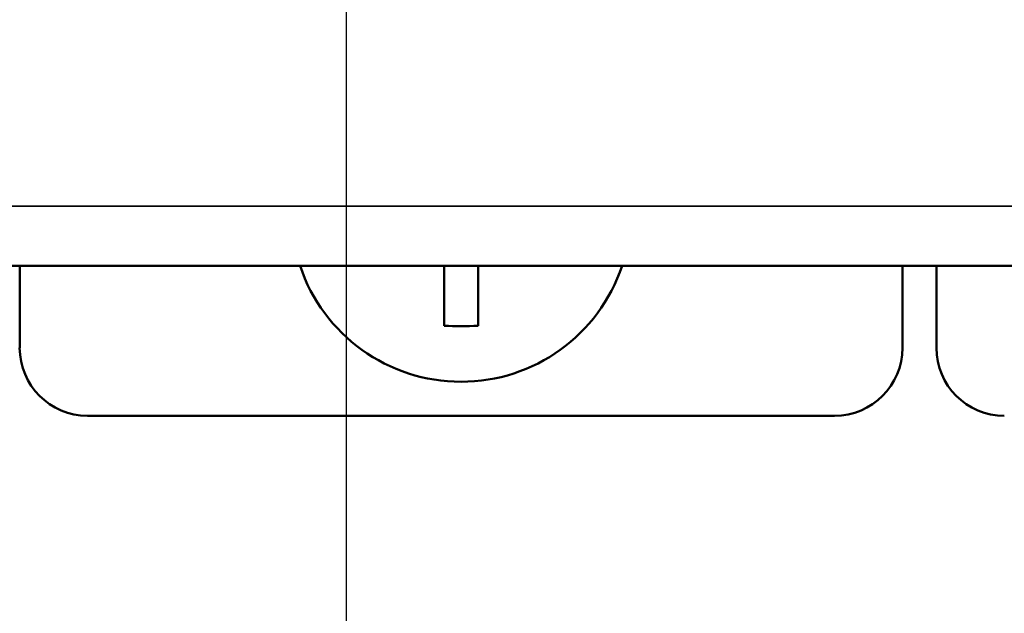
# Model space of a CAD drawing. Units: millimetres. Extents: x 6406 to 10298, y 9800 to 14042.
# Drawn here: x 7476 to 7505, y 11599 to 11616 of the extents above; entities that cross this region are included whole.
import ezdxf

# ---------------------------------------------------------------- set-up
doc = ezdxf.new("R2010")
doc.units = ezdxf.units.MM
doc.layers.get('Defpoints').update_dxf_attribs({"linetype": 'CONTINUOUS'})
for name, color, linetype, lineweight in [('AM_5 ( Bemassung)', 3, 'CONTINUOUS', 25), ('Sichtbar (ISO)', 7, 'CONTINUOUS', 50), ('Sichtbar schmal (ISO)', 7, 'CONTINUOUS', 35)]:
    doc.layers.add(name, color=color, linetype=linetype, lineweight=lineweight)
doc.styles.get("Standard").update_dxf_attribs({"font": 'ARIALUNI.TTF'})
doc.dimstyles.new('BENUTZERDEFINIERTE NORM$0', dxfattribs={"dimtxt": 3.5, "dimasz": 2.5, "dimexe": 1, "dimexo": 0, "dimgap": 1.5, "dimtad": 1, "dimdsep": 46, "dimtxsty": 'STANDARD', "dimcen": 0, "dimclrd": 256, "dimclre": 256, "dimclrt": 6, "dimadec": 0, "dimazin": 2, "dimtp": 0.1, "dimtm": 0.1, "dimtfac": 0.71, "dimtmove": 0, "dimatfit": 3, "dimfxl": 1, "dimlwd": -1, "dimlwe": -1, "dimarcsym": 0})

# ---------------------------------------------------------------- blocks, each defined once
blk = doc.blocks.new('*D6')
at = {"layer": 'AM_5 ( Bemassung)', "transparency": 16777216}
for p, q in [((7485.689, 11594.898), (7485.689, 11739.397)), ((7573.452, 11595.712), (7573.452, 11739.397)), ((7435.689, 11719.397), (7385.689, 11719.397)), ((7573.452, 11719.397), (7485.689, 11719.397)), ((7623.452, 11719.397), (7673.452, 11719.397))]:
    blk.add_line(p, q, dxfattribs=at)
for points in [[(7435.689, 11727.73), (7435.689, 11711.063), (7485.689, 11719.397)], [(7623.452, 11727.73), (7623.452, 11711.063), (7573.452, 11719.397)]]:
    blk.add_solid(points, dxfattribs=at)
at = {"layer": 'Defpoints', "color": 0, "transparency": 16777216}
for p in [(7485.689, 11719.397), (7573.452, 11595.712), (7485.689, 11594.898)]:
    blk.add_point(p, dxfattribs=at)
at = {"layer": 'AM_5 ( Bemassung)', "color": 6, "transparency": 16777216, "insert": (7529.571, 11785.59), "char_height": 70, "attachment_point": 5}
blk.add_mtext('G3"', dxfattribs=at)

msp = doc.modelspace()

# ---------------------------------------------------------------- linework, layer by layer
at = {"layer": 'Sichtbar (ISO)'}
for p, q in [((7686.561, 11608.959), (7372.561, 11608.959)), ((7476.061, 11608.959), (7476.061, 11606.543)), ((7488.561, 11608.959), (7488.561, 11607.194)), ((7489.561, 11608.959), (7489.561, 11607.194)), ((7502.061, 11606.543), (7502.061, 11608.959)), ((7503.061, 11608.959), (7503.061, 11606.543)), ((7478.061, 11604.544), (7500.061, 11604.544))]:
    msp.add_line(p, q, dxfattribs=at)
msp.add_arc((7489.061, 11610.544), 5, 198.4819, 341.5181, dxfattribs=at)
for centre, major_axis, ratio, start_param, end_param in [((7489.061, 11613.35), (-9.59, 0), 0.642788, 1.518633, 1.622959), ((7478.061, 11606.544), (-1.415, -1.415), 0.999695, 5.497939, 7.068431), ((7500.061, 11606.544), (-1.415, 1.415), 0.999695, 2.356347, 3.926839), ((7505.061, 11606.544), (1.415, 1.415), 0.999695, 2.356347, 3.926839)]:
    msp.add_ellipse(centre, major_axis=major_axis, ratio=ratio, start_param=start_param, end_param=end_param, dxfattribs=at)
at = {"layer": 'Sichtbar schmal (ISO)'}
msp.add_line((7686.561, 11610.716), (7372.561, 11610.716), dxfattribs=at)

# ---------------------------------------------------------------- dimensions: what is measured, and where the dimension line sits
at = {"layer": 'AM_5 ( Bemassung)'}
dim = msp.add_linear_dim(base=(7485.689, 11719.397), p1=(7573.452, 11595.712), p2=(7485.689, 11594.898), angle=180, text='G3"', dimstyle='BENUTZERDEFINIERTE NORM$0', override={"dimscale": 20}, dxfattribs=at)
dim.commit()
dim.dimension.update_dxf_attribs({"geometry": '*D6', "text_midpoint": (7529.571, 11719.397), "dimtype": 160})

doc.saveas('drawing.dxf')
